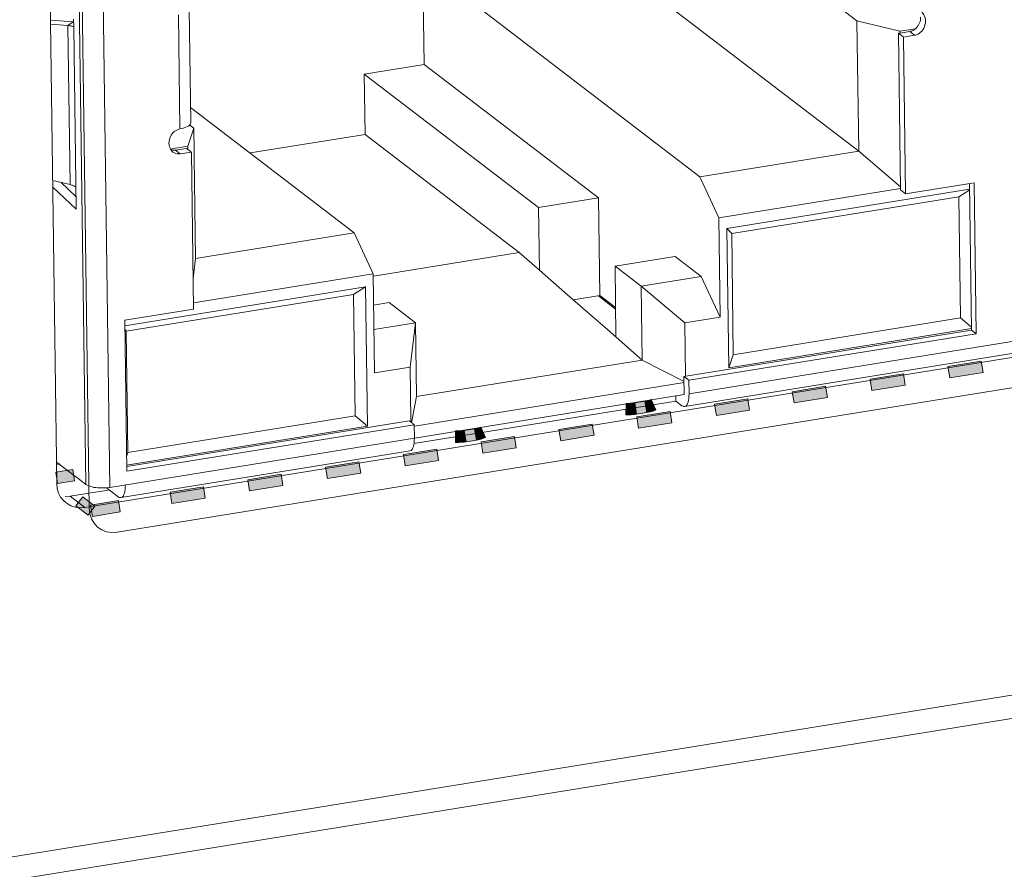
# Model space of a CAD drawing. Units: inches. Extents: x -1.5 to 20.9, y 0.5 to 11.2.
# Drawn here: x 13.2 to 13.4, y 8.8 to 9 of the extents above; entities that cross this region are included whole.
import ezdxf

# ---------------------------------------------------------------- set-up
doc = ezdxf.new("R2010")
doc.units = ezdxf.units.IN
doc.header["$MEASUREMENT"] = 0
doc.layers.add('Layer 1', color=7, linetype='Continuous', lineweight=0)

msp = doc.modelspace()

# ---------------------------------------------------------------- hatches: boundary and pattern name
at = {"layer": 'Layer 1', "true_color": 0x010101, "transparency": 33554687}
h = msp.add_hatch(color=18, dxfattribs=at)
h.dxf.hatch_style = 2
h.paths.add_polyline_path([(13.35895, 8.90696), (13.35854, 8.90949), (13.366, 8.9107), (13.36641, 8.90817), (13.35895, 8.90696)])
h = msp.add_hatch(color=18, dxfattribs=at)
h.dxf.hatch_style = 2
h.paths.add_polyline_path([(13.34154, 8.90415), (13.34113, 8.90668), (13.34859, 8.90788), (13.349, 8.90535), (13.34154, 8.90415)])
h = msp.add_hatch(color=18, dxfattribs=at)
h.dxf.hatch_style = 2
h.paths.add_polyline_path([(13.32413, 8.90133), (13.32372, 8.90386), (13.33118, 8.90507), (13.33159, 8.90254), (13.32413, 8.90133)])
h = msp.add_hatch(color=18, dxfattribs=at)
h.dxf.hatch_style = 2
h.paths.add_polyline_path([(13.29076, 8.90172), (13.29117, 8.89919), (13.28886, 8.89882), (13.28845, 8.90135), (13.29076, 8.90172)])
h = msp.add_hatch(color=18, dxfattribs=at)
h.dxf.hatch_style = 2
h.paths.add_polyline_path([(13.29119, 8.8992), (13.29074, 8.90172), (13.29103, 8.90177), (13.29153, 8.89926), (13.29119, 8.8992)])
h = msp.add_hatch(color=18, dxfattribs=at)
h.dxf.hatch_style = 2
h.paths.add_polyline_path([(13.29153, 8.89926), (13.29103, 8.90177), (13.2913, 8.90183), (13.2919, 8.89934), (13.29153, 8.89926)])
h = msp.add_hatch(color=18, dxfattribs=at)
h.dxf.hatch_style = 2
h.paths.add_polyline_path([(13.2919, 8.89934), (13.2913, 8.90183), (13.29154, 8.90189), (13.29225, 8.89943), (13.2919, 8.89934)])
h = msp.add_hatch(color=18, dxfattribs=at)
h.dxf.hatch_style = 2
h.paths.add_polyline_path([(13.29225, 8.89943), (13.29154, 8.90189), (13.29174, 8.90196), (13.29258, 8.89953), (13.29225, 8.89943)])
h = msp.add_hatch(color=18, dxfattribs=at)
h.dxf.hatch_style = 2
h.paths.add_polyline_path([(13.29258, 8.89953), (13.29174, 8.90196), (13.29193, 8.90203), (13.2929, 8.89965), (13.29258, 8.89953)])
h = msp.add_hatch(color=18, dxfattribs=at)
h.dxf.hatch_style = 2
h.paths.add_polyline_path([(13.2929, 8.89965), (13.29193, 8.90203), (13.29212, 8.90211), (13.29317, 8.89978), (13.2929, 8.89965)])
h = msp.add_hatch(color=18, dxfattribs=at)
h.dxf.hatch_style = 2
h.paths.add_polyline_path([(13.30672, 8.89852), (13.30631, 8.90105), (13.31377, 8.90225), (13.31418, 8.89972), (13.30672, 8.89852)])
h = msp.add_hatch(color=18, dxfattribs=at)
h.dxf.hatch_style = 2
h.paths.add_polyline_path([(13.28648, 8.89867), (13.28652, 8.90123), (13.28686, 8.90123), (13.28685, 8.89867), (13.28648, 8.89867)])
h = msp.add_hatch(color=18, dxfattribs=at)
h.dxf.hatch_style = 2
h.paths.add_polyline_path([(13.28685, 8.89867), (13.28686, 8.90123), (13.28719, 8.90123), (13.28726, 8.89867), (13.28685, 8.89867)])
h = msp.add_hatch(color=18, dxfattribs=at)
h.dxf.hatch_style = 2
h.paths.add_polyline_path([(13.28726, 8.89867), (13.28719, 8.90123), (13.28752, 8.90125), (13.28767, 8.89869), (13.28726, 8.89867)])
h = msp.add_hatch(color=18, dxfattribs=at)
h.dxf.hatch_style = 2
h.paths.add_polyline_path([(13.28767, 8.89869), (13.28752, 8.90125), (13.28784, 8.90127), (13.28807, 8.89872), (13.28767, 8.89869)])
h = msp.add_hatch(color=18, dxfattribs=at)
h.dxf.hatch_style = 2
h.paths.add_polyline_path([(13.28807, 8.89872), (13.28784, 8.90127), (13.28815, 8.90131), (13.28847, 8.89876), (13.28807, 8.89872)])
h = msp.add_hatch(color=18, dxfattribs=at)
h.dxf.hatch_style = 2
h.paths.add_polyline_path([(13.28847, 8.89876), (13.28815, 8.90131), (13.28848, 8.90135), (13.28884, 8.89882), (13.28847, 8.89876)])
h = msp.add_hatch(color=18, dxfattribs=at)
h.dxf.hatch_style = 2
h.paths.add_polyline_path([(13.28931, 8.8957), (13.2889, 8.89823), (13.29636, 8.89944), (13.29677, 8.89691), (13.28931, 8.8957)])
h = msp.add_hatch(color=18, dxfattribs=at)
h.dxf.hatch_style = 2
h.paths.add_polyline_path([(13.24832, 8.8925), (13.24836, 8.89506), (13.24869, 8.89506), (13.24869, 8.89249), (13.24832, 8.8925)])
h = msp.add_hatch(color=18, dxfattribs=at)
h.dxf.hatch_style = 2
h.paths.add_polyline_path([(13.24869, 8.89249), (13.24869, 8.89506), (13.24902, 8.89506), (13.2491, 8.8925), (13.24869, 8.89249)])
h = msp.add_hatch(color=18, dxfattribs=at)
h.dxf.hatch_style = 2
h.paths.add_polyline_path([(13.2491, 8.8925), (13.24902, 8.89506), (13.24935, 8.89508), (13.24951, 8.89252), (13.2491, 8.8925)])
h = msp.add_hatch(color=18, dxfattribs=at)
h.dxf.hatch_style = 2
h.paths.add_polyline_path([(13.24951, 8.89252), (13.24935, 8.89508), (13.24967, 8.8951), (13.24991, 8.89255), (13.24951, 8.89252)])
h = msp.add_hatch(color=18, dxfattribs=at)
h.dxf.hatch_style = 2
h.paths.add_polyline_path([(13.24991, 8.89255), (13.24967, 8.8951), (13.24999, 8.89513), (13.25031, 8.89259), (13.24991, 8.89255)])
h = msp.add_hatch(color=18, dxfattribs=at)
h.dxf.hatch_style = 2
h.paths.add_polyline_path([(13.25031, 8.89259), (13.24999, 8.89513), (13.25031, 8.89518), (13.25068, 8.89264), (13.25031, 8.89259)])
h = msp.add_hatch(color=18, dxfattribs=at)
h.dxf.hatch_style = 2
h.paths.add_polyline_path([(13.2526, 8.89555), (13.25301, 8.89302), (13.2507, 8.89265), (13.25029, 8.89518), (13.2526, 8.89555)])
h = msp.add_hatch(color=18, dxfattribs=at)
h.dxf.hatch_style = 2
h.paths.add_polyline_path([(13.25303, 8.89303), (13.25258, 8.89555), (13.25288, 8.8956), (13.25338, 8.89309), (13.25303, 8.89303)])
h = msp.add_hatch(color=18, dxfattribs=at)
h.dxf.hatch_style = 2
h.paths.add_polyline_path([(13.25338, 8.89309), (13.25288, 8.8956), (13.25314, 8.89566), (13.25375, 8.89317), (13.25338, 8.89309)])
h = msp.add_hatch(color=18, dxfattribs=at)
h.dxf.hatch_style = 2
h.paths.add_polyline_path([(13.25375, 8.89317), (13.25314, 8.89566), (13.25338, 8.89572), (13.2541, 8.89326), (13.25375, 8.89317)])
h = msp.add_hatch(color=18, dxfattribs=at)
h.dxf.hatch_style = 2
h.paths.add_polyline_path([(13.2541, 8.89326), (13.25338, 8.89572), (13.2536, 8.89579), (13.25444, 8.89337), (13.2541, 8.89326)])
h = msp.add_hatch(color=18, dxfattribs=at)
h.dxf.hatch_style = 2
h.paths.add_polyline_path([(13.25444, 8.89337), (13.2536, 8.89579), (13.25378, 8.89586), (13.25476, 8.89349), (13.25444, 8.89337)])
h = msp.add_hatch(color=18, dxfattribs=at)
h.dxf.hatch_style = 2
h.paths.add_polyline_path([(13.25476, 8.89349), (13.25378, 8.89586), (13.25398, 8.89595), (13.25503, 8.89361), (13.25476, 8.89349)])
h = msp.add_hatch(color=18, dxfattribs=at)
h.dxf.hatch_style = 2
h.paths.add_polyline_path([(13.2719, 8.89289), (13.27149, 8.89541), (13.27895, 8.89662), (13.27936, 8.89409), (13.2719, 8.89289)])
h = msp.add_hatch(color=18, dxfattribs=at)
h.dxf.hatch_style = 2
h.paths.add_polyline_path([(13.25449, 8.89007), (13.25408, 8.8926), (13.26154, 8.89381), (13.26195, 8.89128), (13.25449, 8.89007)])
h = msp.add_hatch(color=18, dxfattribs=at)
h.dxf.hatch_style = 2
h.paths.add_polyline_path([(13.23708, 8.88725), (13.23667, 8.88978), (13.24413, 8.89099), (13.24454, 8.88846), (13.23708, 8.88725)])
h = msp.add_hatch(color=18, dxfattribs=at)
h.dxf.hatch_style = 2
h.paths.add_polyline_path([(13.15926, 8.88328), (13.15886, 8.88581), (13.16266, 8.88642), (13.16307, 8.8839), (13.15926, 8.88328)])
h = msp.add_hatch(color=18, dxfattribs=at)
h.dxf.hatch_style = 2
h.paths.add_polyline_path([(13.21967, 8.88444), (13.21926, 8.88697), (13.22672, 8.88817), (13.22713, 8.88565), (13.21967, 8.88444)])
h = msp.add_hatch(color=18, dxfattribs=at)
h.dxf.hatch_style = 2
h.paths.add_polyline_path([(13.20226, 8.88162), (13.20185, 8.88415), (13.20931, 8.88536), (13.20972, 8.88283), (13.20226, 8.88162)])
h = msp.add_hatch(color=18, dxfattribs=at)
h.dxf.hatch_style = 2
h.paths.add_polyline_path([(13.18485, 8.87881), (13.18444, 8.88134), (13.1919, 8.88254), (13.19231, 8.88001), (13.18485, 8.87881)])
h = msp.add_hatch(color=18, dxfattribs=at)
h.dxf.hatch_style = 2
h.paths.add_polyline_path([(13.16335, 8.87827), (13.16491, 8.88031), (13.16764, 8.87821), (13.16608, 8.87618), (13.16335, 8.87827)])
h = msp.add_hatch(color=18, dxfattribs=at)
h.dxf.hatch_style = 2
h.paths.add_polyline_path([(13.16707, 8.87593), (13.16666, 8.87846), (13.17288, 8.87947), (13.17329, 8.87694), (13.16707, 8.87593)])

# ---------------------------------------------------------------- linework, layer by layer
at = {"layer": 'Layer 1', "color": 18, "lineweight": 18, "true_color": 0x010101}
for p, q in [((13.15449, 9.22637), (13.15908, 8.88332)), ((13.16559, 8.88308), (13.16104, 9.22362)), ((13.1664, 9.22297), (13.17096, 8.88242)), ((13.16633, 8.87776), (13.16174, 9.22081)), ((11.34845, 8.50849), (14.99207, 9.09774)), ((14.99009, 9.09221), (11.34648, 8.50296)), ((13.24102, 8.9995), (13.30305, 8.95198)), ((13.24132, 8.97716), (13.24102, 8.9995)), ((13.32496, 8.99704), (13.3382, 8.9869)), ((13.33858, 8.95773), (13.29262, 8.99294)), ((13.18664, 8.96273), (13.1863, 8.98824)), ((13.18873, 8.98962), (13.18907, 8.96412)), ((13.15769, 8.98709), (13.16278, 8.9867)), ((13.1577, 8.98615), (13.16158, 8.98585)), ((13.16278, 8.9867), (13.16158, 8.98585)), ((13.16206, 8.95026), (13.16158, 8.98585)), ((13.16287, 8.9856), (13.16284, 8.98727)), ((13.16287, 8.98559), (13.16341, 8.94477)), ((13.34783, 8.98459), (13.3382, 8.9869)), ((13.33858, 8.95773), (13.3382, 8.9869)), ((13.34751, 8.98414), (13.34784, 8.98419)), ((13.34798, 8.94905), (13.34751, 8.98414)), ((13.34783, 8.98459), (13.35128, 8.98515)), ((13.34783, 8.98459), (13.34784, 8.98419)), ((13.35, 8.98454), (13.34784, 8.98419)), ((13.3486, 8.98329), (13.35109, 8.98369)), ((13.34907, 8.94816), (13.3486, 8.98329)), ((13.35109, 8.98371), (13.35, 8.98454)), ((13.24132, 8.97717), (13.2279, 8.975)), ((13.28036, 8.94726), (13.24132, 8.97716)), ((13.2279, 8.97499), (13.26694, 8.94508)), ((13.22808, 8.96147), (13.2279, 8.97499)), ((13.22566, 8.93947), (13.18903, 8.96753)), ((13.18884, 8.96358), (13.18974, 8.96289)), ((13.18974, 8.96289), (13.18843, 8.95882)), ((13.18981, 8.95752), (13.18974, 8.96289)), ((13.22808, 8.96147), (13.20237, 8.95732)), ((13.26259, 8.93504), (13.22808, 8.96147)), ((13.18456, 8.9582), (13.18569, 8.95837)), ((13.18811, 8.95836), (13.18563, 8.95796)), ((13.18563, 8.95796), (13.18672, 8.95713)), ((13.18569, 8.95837), (13.18752, 8.95867)), ((13.18672, 8.95711), (13.18921, 8.95751)), ((13.18752, 8.95867), (13.18843, 8.95882)), ((13.18844, 8.95811), (13.18843, 8.95882)), ((13.18921, 8.95751), (13.18968, 8.92238)), ((13.18982, 8.95641), (13.18981, 8.95752)), ((13.33858, 8.95773), (13.30305, 8.95198)), ((13.34797, 8.94971), (13.33858, 8.95773)), ((13.19013, 8.93372), (13.18982, 8.95641)), ((13.16206, 8.95026), (13.15817, 8.95118)), ((13.16337, 8.94755), (13.15997, 8.95075)), ((13.30305, 8.95198), (13.3073, 8.94279)), ((13.36445, 8.95064), (13.34907, 8.94816)), ((13.36381, 8.91766), (13.36337, 8.95048)), ((13.3649, 8.91681), (13.36445, 8.95064)), ((13.15819, 8.94969), (13.16341, 8.94477)), ((13.34798, 8.94937), (13.3073, 8.94279)), ((13.30907, 8.94043), (13.36339, 8.94921)), ((13.34907, 8.94817), (13.34798, 8.94905)), ((13.36101, 8.94753), (13.36346, 8.9491)), ((13.28036, 8.94726), (13.26694, 8.94509)), ((13.28065, 8.92537), (13.28036, 8.94726)), ((13.36101, 8.94753), (13.31016, 8.93931)), ((13.36138, 8.92037), (13.36101, 8.94753)), ((13.16538, 8.87794), (13.57451, 8.9441)), ((13.26694, 8.94508), (13.26712, 8.93109)), ((13.3073, 8.94279), (13.30759, 8.92058)), ((13.22566, 8.93947), (13.19013, 8.93372)), ((13.22991, 8.93028), (13.22566, 8.93947)), ((13.31016, 8.93931), (13.30907, 8.94043)), ((13.30949, 8.90919), (13.30907, 8.94043)), ((13.31052, 8.91215), (13.31016, 8.93931)), ((13.58176, 8.93855), (13.17263, 8.87238)), ((13.26259, 8.93504), (13.22999, 8.92977)), ((13.26712, 8.93109), (13.26259, 8.93504)), ((13.18959, 8.92925), (13.19013, 8.93372)), ((13.29746, 8.93415), (13.28404, 8.93198)), ((13.30335, 8.92964), (13.29747, 8.93415)), ((13.22991, 8.93028), (13.18966, 8.92377)), ((13.22991, 8.93028), (13.23021, 8.90806)), ((13.27283, 8.92611), (13.26712, 8.93109)), ((13.28404, 8.93198), (13.28992, 8.92748)), ((13.28404, 8.93198), (13.28425, 8.91611)), ((13.30335, 8.92964), (13.28992, 8.92748)), ((13.30759, 8.92058), (13.30335, 8.92964)), ((13.17432, 8.91863), (13.22821, 8.92735)), ((13.22551, 8.92562), (13.22821, 8.92735)), ((13.22821, 8.92735), (13.22862, 8.89612)), ((13.27855, 8.92111), (13.27283, 8.92611)), ((13.28992, 8.92748), (13.29964, 8.91929)), ((13.29014, 8.91094), (13.28992, 8.92748)), ((13.30061, 8.90339), (13.44812, 8.92725)), ((13.22551, 8.92562), (13.17465, 8.91739)), ((13.22587, 8.89846), (13.22551, 8.92562)), ((13.2335, 8.92381), (13.23, 8.92324)), ((13.23938, 8.9193), (13.2335, 8.92381)), ((13.27476, 8.92442), (13.28065, 8.92537)), ((13.28417, 8.92237), (13.28031, 8.92532)), ((13.28065, 8.92537), (13.28416, 8.92268)), ((13.29964, 8.90057), (13.44715, 8.92442)), ((13.18968, 8.92238), (13.1743, 8.91989)), ((13.1743, 8.91989), (13.17475, 8.88606)), ((13.23938, 8.9193), (13.23008, 8.9178)), ((13.23816, 8.90935), (13.23938, 8.9193)), ((13.2396, 8.90277), (13.23938, 8.9193)), ((13.28235, 8.91778), (13.27855, 8.92111)), ((13.30759, 8.92058), (13.29964, 8.91929)), ((13.29964, 8.91929), (13.2998, 8.90731)), ((13.36138, 8.92037), (13.31052, 8.91215)), ((13.3638, 8.91831), (13.36138, 8.92037)), ((13.17433, 8.91739), (13.17465, 8.91772)), ((13.17502, 8.89023), (13.17465, 8.91739)), ((13.29014, 8.91094), (13.28235, 8.91778)), ((13.29948, 8.90726), (13.36381, 8.91766)), ((13.36381, 8.91798), (13.30949, 8.90919)), ((13.30057, 8.90641), (13.3649, 8.91681)), ((13.29014, 8.91094), (13.2396, 8.90277)), ((13.29949, 8.90611), (13.29014, 8.91094)), ((13.30949, 8.90919), (13.31052, 8.91215)), ((13.23816, 8.90935), (13.23021, 8.90806)), ((13.23832, 8.89748), (13.23816, 8.90935)), ((13.30057, 8.90642), (13.29948, 8.90726)), ((13.29948, 8.90726), (13.29953, 8.90323)), ((13.30061, 8.90339), (13.30057, 8.90641)), ((13.29949, 8.90589), (13.23914, 8.89613)), ((13.23851, 8.89692), (13.2396, 8.90277)), ((13.23904, 8.89227), (13.29766, 8.90175)), ((13.23913, 8.89346), (13.29953, 8.90323)), ((13.29765, 8.90237), (13.29764, 8.90292)), ((13.29766, 8.90175), (13.29765, 8.90237)), ((13.29766, 8.90175), (13.29902, 8.90071)), ((13.17474, 8.88708), (13.238, 8.89731)), ((13.22587, 8.89846), (13.17502, 8.89023)), ((13.22862, 8.89612), (13.22587, 8.89846)), ((13.2386, 8.89685), (13.238, 8.89731)), ((13.23832, 8.89706), (13.23832, 8.89748)), ((13.22862, 8.89612), (13.17473, 8.8874)), ((13.17475, 8.88606), (13.23909, 8.89646)), ((13.23909, 8.89646), (13.23913, 8.89345)), ((13.17096, 8.88242), (13.23913, 8.89345)), ((13.2391, 8.8929), (13.23913, 8.89345)), ((13.17347, 8.88016), (13.23816, 8.89062)), ((13.17471, 8.88935), (13.17502, 8.89023)), ((13.1615, 8.88621), (13.15901, 8.88811)), ((13.15902, 8.88758), (13.15975, 8.8877)), ((13.16444, 8.88394), (13.1615, 8.88621)), ((13.1621, 8.88045), (13.17059, 8.88182)), ((13.16559, 8.88305), (13.16444, 8.88394)), ((13.17019, 8.88235), (13.17285, 8.88031)), ((13.16097, 8.88039), (13.1621, 8.88045)), ((13.1621, 8.88045), (13.16538, 8.87794)), ((13.16058, 8.87946), (13.16117, 8.87894)), ((13.16425, 8.87788), (13.16538, 8.87794))]:
    msp.add_line(p, q, dxfattribs=at)
for points in [[(13.35109, 8.98369), (13.35137, 8.98374), (13.35164, 8.98383), (13.35191, 8.98397), (13.35218, 8.98415), (13.35245, 8.98437), (13.35269, 8.98463), (13.35292, 8.98493), (13.35313, 8.98528), (13.3533, 8.98564), (13.35342, 8.98603), (13.35351, 8.98643), (13.35354, 8.98683), (13.35352, 8.98722), (13.35344, 8.98761), (13.35332, 8.98797), (13.35315, 8.9883), (13.35294, 8.9886), (13.35271, 8.98885)], [(13.35245, 8.98775), (13.35243, 8.98742), (13.35239, 8.98709), (13.35231, 8.98677), (13.35219, 8.98645), (13.35205, 8.98614), (13.35188, 8.98585), (13.3517, 8.98559), (13.3515, 8.98536), (13.35128, 8.98515)], [(13.16158, 8.98585), (13.16177, 8.98584), (13.16195, 8.98582), (13.16212, 8.9858), (13.16227, 8.98578), (13.16241, 8.98575), (13.16254, 8.98571), (13.16266, 8.98568), (13.16277, 8.98564), (13.16287, 8.98559)], [(13.34751, 8.98414), (13.34824, 8.98358), (13.34836, 8.98349), (13.34848, 8.98339), (13.3486, 8.9833)], [(13.35128, 8.98515), (13.35114, 8.98503), (13.35101, 8.98492), (13.35087, 8.98483), (13.35073, 8.98475), (13.35058, 8.98469), (13.35044, 8.98463), (13.35029, 8.98459), (13.35015, 8.98456), (13.35, 8.98454)], [(13.18664, 8.96273), (13.18716, 8.96284), (13.18761, 8.96295), (13.188, 8.96308), (13.18834, 8.96323), (13.18861, 8.96339), (13.18882, 8.96355)], [(13.18882, 8.96355), (13.18897, 8.96373), (13.18905, 8.96392), (13.18908, 8.96412)], [(13.18664, 8.96273), (13.18628, 8.96261), (13.18594, 8.96247), (13.18563, 8.9623), (13.18535, 8.9621), (13.1851, 8.96187), (13.18488, 8.96161), (13.18469, 8.96132), (13.18453, 8.961), (13.1844, 8.96066), (13.1843, 8.9603), (13.18423, 8.95992), (13.1842, 8.95951)], [(13.1842, 8.95951), (13.18425, 8.95913), (13.18433, 8.95877), (13.18444, 8.95845), (13.18458, 8.95816), (13.18474, 8.95789), (13.18494, 8.95767), (13.1851, 8.95754)], [(13.18563, 8.95796), (13.18546, 8.95796), (13.18531, 8.95796), (13.18515, 8.95797), (13.185, 8.95798), (13.18486, 8.958), (13.18472, 8.95803), (13.18464, 8.95806)], [(13.1851, 8.95754), (13.18517, 8.95748), (13.18542, 8.95734), (13.1857, 8.95723), (13.18601, 8.95715), (13.18635, 8.95711), (13.18672, 8.95711)], [(13.18872, 8.9579), (13.18836, 8.95818), (13.18811, 8.95836)], [(13.18921, 8.95752), (13.18909, 8.95761), (13.18896, 8.95771), (13.18884, 8.9578), (13.18872, 8.9579)], [(13.16335, 8.94963), (13.16325, 8.94972), (13.16314, 8.9498), (13.16302, 8.94988), (13.16289, 8.94995), (13.16275, 8.95002), (13.16259, 8.95009), (13.16243, 8.95015), (13.16225, 8.9502), (13.16206, 8.95026)], [(13.3649, 8.91682), (13.36478, 8.91691), (13.36466, 8.91701), (13.36454, 8.9171), (13.36381, 8.91766)], [(13.30061, 8.90339), (13.30058, 8.90284), (13.30054, 8.90236), (13.30048, 8.90192), (13.30039, 8.90155)], [(13.29964, 8.90057), (13.29948, 8.90056), (13.29926, 8.90061), (13.29902, 8.90071)], [(13.30039, 8.90155), (13.30029, 8.90123), (13.30016, 8.90097), (13.30002, 8.90078), (13.29986, 8.90065), (13.29968, 8.90057), (13.29964, 8.90057)], [(13.23909, 8.89647), (13.23897, 8.89656), (13.23885, 8.89666), (13.23872, 8.89676), (13.2386, 8.89685)], [(13.239, 8.89198), (13.23906, 8.89241), (13.2391, 8.8929)], [(13.23816, 8.89062), (13.2382, 8.89063), (13.23838, 8.89071), (13.23854, 8.89084), (13.23868, 8.89103), (13.23881, 8.89129), (13.23891, 8.89161), (13.239, 8.89198)], [(13.15908, 8.88332), (13.15921, 8.88218), (13.1595, 8.88116)], [(13.16559, 8.88308), (13.1659, 8.8829), (13.16624, 8.88275), (13.1666, 8.88263), (13.16699, 8.88252), (13.1674, 8.88243), (13.16784, 8.88237), (13.1683, 8.88232), (13.16879, 8.8823), (13.1693, 8.8823), (13.16983, 8.88232)], [(13.16983, 8.88232), (13.17038, 8.88236), (13.17096, 8.88242)], [(13.17444, 8.88299), (13.17441, 8.88244), (13.17437, 8.88195), (13.17431, 8.88152), (13.17422, 8.88114), (13.17412, 8.88083), (13.17399, 8.88057), (13.17385, 8.88038), (13.17369, 8.88024), (13.17351, 8.88017), (13.17347, 8.88016)], [(13.1595, 8.88116), (13.15995, 8.88026), (13.16058, 8.87946)], [(13.17347, 8.88016), (13.17331, 8.88016), (13.17309, 8.8802), (13.17285, 8.88031)], [(13.16117, 8.87894), (13.16138, 8.87879), (13.16226, 8.87829), (13.16321, 8.87799), (13.16425, 8.87788)], [(13.16633, 8.87776), (13.16646, 8.87654), (13.16683, 8.8754), (13.16742, 8.87439), (13.16821, 8.87354), (13.16916, 8.8729), (13.17024, 8.87249), (13.1714, 8.87231), (13.17263, 8.87238)]]:
    msp.add_lwpolyline(points, dxfattribs=at)
at = {"layer": 'Layer 1'}
for points in [[(13.35895, 8.90696), (13.35854, 8.90949), (13.366, 8.9107), (13.36641, 8.90817), (13.35895, 8.90696)], [(13.34154, 8.90415), (13.34113, 8.90668), (13.34859, 8.90788), (13.349, 8.90535), (13.34154, 8.90415)], [(13.32413, 8.90133), (13.32372, 8.90386), (13.33118, 8.90507), (13.33159, 8.90254), (13.32413, 8.90133)], [(13.29076, 8.90172), (13.29117, 8.89919), (13.28886, 8.89882), (13.28845, 8.90135), (13.29076, 8.90172)], [(13.29119, 8.8992), (13.29074, 8.90172), (13.29103, 8.90177), (13.29153, 8.89926), (13.29119, 8.8992)], [(13.29153, 8.89926), (13.29103, 8.90177), (13.2913, 8.90183), (13.2919, 8.89934), (13.29153, 8.89926)], [(13.2919, 8.89934), (13.2913, 8.90183), (13.29154, 8.90189), (13.29225, 8.89943), (13.2919, 8.89934)], [(13.29225, 8.89943), (13.29154, 8.90189), (13.29174, 8.90196), (13.29258, 8.89953), (13.29225, 8.89943)], [(13.29258, 8.89953), (13.29174, 8.90196), (13.29193, 8.90203), (13.2929, 8.89965), (13.29258, 8.89953)], [(13.2929, 8.89965), (13.29193, 8.90203), (13.29212, 8.90211), (13.29317, 8.89978), (13.2929, 8.89965)], [(13.30672, 8.89852), (13.30631, 8.90105), (13.31377, 8.90225), (13.31418, 8.89972), (13.30672, 8.89852)], [(13.28648, 8.89867), (13.28652, 8.90123), (13.28686, 8.90123), (13.28685, 8.89867), (13.28648, 8.89867)], [(13.28685, 8.89867), (13.28686, 8.90123), (13.28719, 8.90123), (13.28726, 8.89867), (13.28685, 8.89867)], [(13.28726, 8.89867), (13.28719, 8.90123), (13.28752, 8.90125), (13.28767, 8.89869), (13.28726, 8.89867)], [(13.28767, 8.89869), (13.28752, 8.90125), (13.28784, 8.90127), (13.28807, 8.89872), (13.28767, 8.89869)], [(13.28807, 8.89872), (13.28784, 8.90127), (13.28815, 8.90131), (13.28847, 8.89876), (13.28807, 8.89872)], [(13.28847, 8.89876), (13.28815, 8.90131), (13.28848, 8.90135), (13.28884, 8.89882), (13.28847, 8.89876)], [(13.28931, 8.8957), (13.2889, 8.89823), (13.29636, 8.89944), (13.29677, 8.89691), (13.28931, 8.8957)], [(13.24832, 8.8925), (13.24836, 8.89506), (13.24869, 8.89506), (13.24869, 8.89249), (13.24832, 8.8925)], [(13.24869, 8.89249), (13.24869, 8.89506), (13.24902, 8.89506), (13.2491, 8.8925), (13.24869, 8.89249)], [(13.2491, 8.8925), (13.24902, 8.89506), (13.24935, 8.89508), (13.24951, 8.89252), (13.2491, 8.8925)], [(13.24951, 8.89252), (13.24935, 8.89508), (13.24967, 8.8951), (13.24991, 8.89255), (13.24951, 8.89252)], [(13.24991, 8.89255), (13.24967, 8.8951), (13.24999, 8.89513), (13.25031, 8.89259), (13.24991, 8.89255)], [(13.25031, 8.89259), (13.24999, 8.89513), (13.25031, 8.89518), (13.25068, 8.89264), (13.25031, 8.89259)], [(13.2526, 8.89555), (13.25301, 8.89302), (13.2507, 8.89265), (13.25029, 8.89518), (13.2526, 8.89555)], [(13.25303, 8.89303), (13.25258, 8.89555), (13.25288, 8.8956), (13.25338, 8.89309), (13.25303, 8.89303)], [(13.25338, 8.89309), (13.25288, 8.8956), (13.25314, 8.89566), (13.25375, 8.89317), (13.25338, 8.89309)], [(13.25375, 8.89317), (13.25314, 8.89566), (13.25338, 8.89572), (13.2541, 8.89326), (13.25375, 8.89317)], [(13.2541, 8.89326), (13.25338, 8.89572), (13.2536, 8.89579), (13.25444, 8.89337), (13.2541, 8.89326)], [(13.25444, 8.89337), (13.2536, 8.89579), (13.25378, 8.89586), (13.25476, 8.89349), (13.25444, 8.89337)], [(13.25476, 8.89349), (13.25378, 8.89586), (13.25398, 8.89595), (13.25503, 8.89361), (13.25476, 8.89349)], [(13.2719, 8.89289), (13.27149, 8.89541), (13.27895, 8.89662), (13.27936, 8.89409), (13.2719, 8.89289)], [(13.25449, 8.89007), (13.25408, 8.8926), (13.26154, 8.89381), (13.26195, 8.89128), (13.25449, 8.89007)], [(13.23708, 8.88725), (13.23667, 8.88978), (13.24413, 8.89099), (13.24454, 8.88846), (13.23708, 8.88725)], [(13.15926, 8.88328), (13.15886, 8.88581), (13.16266, 8.88642), (13.16307, 8.8839), (13.15926, 8.88328)], [(13.21967, 8.88444), (13.21926, 8.88697), (13.22672, 8.88817), (13.22713, 8.88565), (13.21967, 8.88444)], [(13.20226, 8.88162), (13.20185, 8.88415), (13.20931, 8.88536), (13.20972, 8.88283), (13.20226, 8.88162)], [(13.18485, 8.87881), (13.18444, 8.88134), (13.1919, 8.88254), (13.19231, 8.88001), (13.18485, 8.87881)], [(13.16335, 8.87827), (13.16491, 8.88031), (13.16764, 8.87821), (13.16608, 8.87618), (13.16335, 8.87827)], [(13.16707, 8.87593), (13.16666, 8.87846), (13.17288, 8.87947), (13.17329, 8.87694), (13.16707, 8.87593)]]:
    msp.add_lwpolyline(points, dxfattribs=at)

doc.saveas('drawing.dxf')
